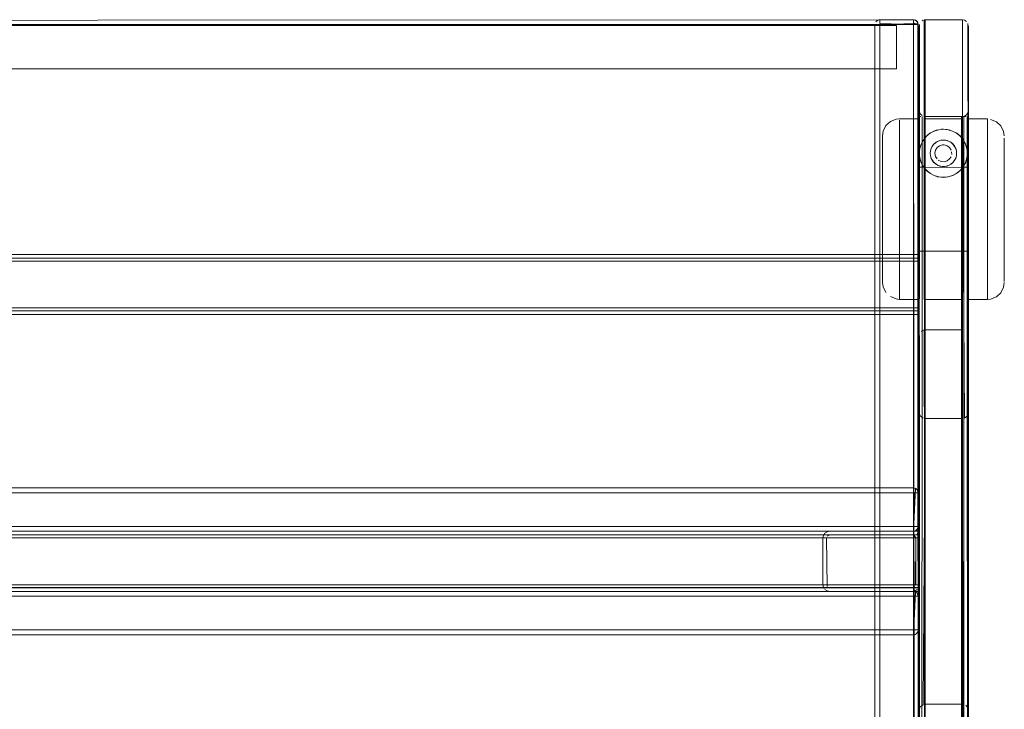
# Model space of a CAD drawing. Units: metres. Extents: x 4.48 to 13.14, y -7.46 to -1.95.
# Drawn here: x 10.05 to 10.46, y -2.24 to -1.95 of the extents above; entities that cross this region are included whole.
import ezdxf

# ---------------------------------------------------------------- set-up
doc = ezdxf.new("R2010")
doc.units = ezdxf.units.M
doc.header["$MEASUREMENT"] = 0

# ---------------------------------------------------------------- blocks, each defined once
blk = doc.blocks.new('6c36d870-0eeb-42c6-b902-b7489526d2e2')
at = {"color": 18, "lineweight": 9, "true_color": 0x000000}
for p, q in [((10.40963, -1.94981), (10.40974, -1.94974)), ((10.40997, -1.94962), (10.41035, -1.94951)), ((10.41035, -1.94951), (10.40997, -1.94962)), ((10.41074, -1.94981), (10.41074, -1.94951)), ((10.41074, -1.95108), (10.41074, -1.94981)), ((10.41074, -1.95108), (10.41074, -1.95006)), ((10.42475, -1.95006), (10.42475, -1.95108)), ((10.42475, -1.95108), (10.42475, -1.95036)), ((10.42475, -1.95108), (10.42475, -1.95147)), ((10.42551, -1.94962), (10.42514, -1.94951)), ((10.42514, -1.94951), (10.42526, -1.94954)), ((10.42551, -1.94962), (10.42514, -1.94951)), ((10.42647, -1.95047), (10.42641, -1.95036)), ((10.42671, -1.95108), (10.42659, -1.95071)), ((10.42671, -1.95108), (10.42659, -1.95071)), ((10.42828, -1.94988), (10.42873, -1.94965)), ((10.44597, -1.94965), (10.44551, -1.94951)), ((10.40878, -1.95147), (10.40889, -1.95147)), ((10.41035, -1.95147), (10.40908, -1.95147)), ((10.40908, -1.95147), (10.41035, -1.95147)), ((10.40997, -1.95147), (10.40908, -1.95147)), ((10.41074, -1.95147), (10.41035, -1.95147)), ((10.41035, -1.95147), (10.42475, -1.95147)), ((10.42475, -2.39747), (10.42475, -1.95147)), ((10.42616, -1.95147), (10.42475, -1.95147)), ((10.42475, -1.95147), (10.42616, -1.95147)), ((10.42475, -2.39747), (10.42475, -1.95147)), ((10.44561, -1.98967), (10.44642, -1.98967)), ((10.45547, -1.99067), (10.44707, -1.99068)), ((10.43634, -1.99501), (10.43716, -1.99497)), ((10.44707, -1.99712), (10.44707, -1.9924)), ((10.44707, -1.99323), (10.44707, -1.9965)), ((10.42726, -2.00734), (10.42726, -1.9993)), ((10.4316, -1.99666), (10.43039, -1.99761)), ((10.43867, -1.99968), (10.43824, -1.99958)), ((10.44424, -1.9979), (10.44402, -1.99769)), ((10.44707, -1.99712), (10.44707, -2.00443)), ((10.46247, -2.00038), (10.46247, -1.99866)), ((10.43684, -2.00149), (10.43749, -2.00149)), ((10.44697, -2.00302), (10.44707, -2.00356)), ((10.45547, -2.00587), (10.45547, -2.0011)), ((10.42726, -2.02064), (10.42726, -2.00734)), ((10.43248, -2.00787), (10.43208, -2.00708)), ((10.44184, -2.00787), (10.44174, -2.00803)), ((10.44707, -2.00443), (10.44707, -2.01713)), ((10.44707, -2.00638), (10.44707, -2.01602)), ((10.42894, -2.01067), (10.42726, -2.01067)), ((10.42916, -2.01097), (10.43039, -2.01233)), ((10.42916, -2.01186), (10.42916, -2.0133)), ((10.43471, -2.00989), (10.43411, -2.00954)), ((10.44022, -2.00954), (10.44048, -2.00936)), ((10.44517, -2.01097), (10.44548, -2.01053)), ((10.44707, -2.01362), (10.44707, -2.012)), ((10.42726, -2.0195), (10.42726, -2.01265)), ((10.42916, -2.0133), (10.42916, -2.03872)), ((10.43962, -2.01467), (10.44099, -2.01421)), ((10.44272, -2.01329), (10.44263, -2.01334)), ((10.44517, -2.0133), (10.44517, -2.01763)), ((10.44707, -2.02147), (10.44707, -2.01362)), ((10.44707, -2.01602), (10.44707, -2.02306)), ((10.42726, -2.0195), (10.42726, -2.04092)), ((10.42726, -2.03505), (10.42726, -2.02064)), ((10.42916, -2.03427), (10.42916, -2.01997)), ((10.44517, -2.01763), (10.44517, -2.02339)), ((10.44517, -2.01997), (10.44517, -2.03427)), ((10.44707, -2.02784), (10.44707, -2.01713)), ((10.44707, -2.02306), (10.44707, -2.0339)), ((10.45547, -2.04783), (10.45547, -2.02341)), ((10.44707, -2.02784), (10.44707, -2.03858)), ((10.44707, -2.03159), (10.44707, -2.04434)), ((10.42726, -2.03505), (10.42726, -2.04845)), ((10.42916, -2.03427), (10.42916, -2.04344)), ((10.44517, -2.03427), (10.44517, -2.04768)), ((10.44707, -2.05328), (10.44707, -2.0339)), ((10.42726, -2.04272), (10.42726, -2.04055)), ((10.42726, -2.05328), (10.42726, -2.04092)), ((10.42916, -2.03872), (10.42916, -2.04449)), ((10.41185, -2.0419), (10.41185, -2.05019)), ((10.42916, -2.04344), (10.42916, -2.05515)), ((10.42916, -2.04449), (10.42916, -2.04537)), ((10.42715, -2.04697), (9.06664, -2.04697)), ((10.42726, -2.04567), (10.42916, -2.04567)), ((10.42726, -2.05662), (10.42726, -2.04845)), ((10.44707, -2.04567), (10.44517, -2.04567)), ((10.44517, -2.06294), (10.44517, -2.04768)), ((10.44707, -2.04567), (10.44707, -2.04534)), ((10.42726, -2.05328), (10.42726, -2.06019)), ((10.44707, -2.05816), (10.44707, -2.05328)), ((10.42726, -2.06079), (10.42726, -2.05662)), ((10.42916, -2.05515), (10.42916, -2.06445)), ((10.44707, -2.05413), (10.44707, -2.05885)), ((10.42726, -2.06019), (10.42726, -2.06444)), ((10.44707, -2.05816), (10.44707, -2.06335)), ((10.44707, -2.06373), (10.44707, -2.05885)), ((10.41886, -2.06567), (10.41886, -2.06554)), ((10.41886, -2.06567), (10.42726, -2.06565)), ((10.45547, -2.06567), (10.45547, -2.06513)), ((10.42715, -2.07024), (10.42715, -2.06972)), ((10.42715, -2.08055), (10.42715, -2.2684)), ((9.06904, -2.14397), (10.42475, -2.14397)), ((9.06904, -2.14597), (10.42475, -2.14597)), ((10.42475, -2.16197), (10.42475, -2.14397)), ((10.42475, -2.14412), (10.42475, -2.14521)), ((10.42475, -2.14456), (10.42475, -2.14521)), ((10.42475, -2.14521), (10.42475, -2.15997)), ((10.42475, -2.14521), (10.42475, -2.14558)), ((10.42475, -2.14521), (10.42475, -2.14597)), ((10.42475, -2.14597), (10.42641, -2.14597)), ((10.42586, -2.14597), (10.42514, -2.14597)), ((10.42659, -2.14597), (10.42586, -2.14597)), ((10.42675, -2.14597), (10.42675, -2.15997)), ((10.42695, -2.16197), (9.06684, -2.16197)), ((10.42475, -2.15997), (10.42475, -2.16074)), ((10.42475, -2.16074), (10.42475, -2.15997)), ((10.42475, -2.16074), (10.42475, -2.16163)), ((10.42475, -2.16182), (10.42475, -2.16074)), ((10.42475, -2.16163), (10.42475, -2.16193)), ((10.42514, -2.16193), (10.42475, -2.16197)), ((10.42641, -2.15997), (10.42551, -2.15997)), ((10.38713, -2.16477), (10.38713, -2.18417)), ((9.06904, -2.18697), (10.42475, -2.18697)), ((10.38734, -2.18524), (10.3876, -2.18573)), ((10.38886, -2.18676), (10.38939, -2.18692)), ((10.42475, -2.20497), (10.42475, -2.18697)), ((10.42475, -2.18712), (10.42475, -2.18821)), ((10.42475, -2.18756), (10.42475, -2.18821)), ((10.42475, -2.18821), (10.42475, -2.20297)), ((10.42475, -2.18821), (10.42475, -2.18897)), ((10.42475, -2.18821), (10.42475, -2.18858)), ((10.42507, -2.18525), (10.42484, -2.18537)), ((10.42526, -2.18509), (10.42507, -2.18525)), ((10.42695, -2.18524), (10.42695, -2.18472)), ((9.06904, -2.18897), (10.42475, -2.18897)), ((10.42475, -2.18897), (10.42641, -2.18897)), ((10.42586, -2.18897), (10.42514, -2.18897)), ((10.42659, -2.18897), (10.42586, -2.18897)), ((10.42675, -2.18897), (10.42675, -2.20297)), ((10.42475, -2.20297), (10.42475, -2.20374)), ((10.42475, -2.20374), (10.42475, -2.20297)), ((10.42475, -2.20374), (10.42475, -2.20463)), ((10.42475, -2.20482), (10.42475, -2.20374)), ((10.42475, -2.20463), (10.42475, -2.20493)), ((10.42641, -2.20297), (10.42551, -2.20297)), ((10.42514, -2.20493), (10.42475, -2.20497)), ((10.44505, -2.23385), (10.44551, -2.23389))]:
    blk.add_line(p, q, dxfattribs=at)
for points in [[(9.06904, -1.95006), (10.42475, -1.94947)], [(9.06904, -1.95006), (10.42475, -1.94947)], [(9.06904, -1.95006), (10.42475, -1.94947)], [(9.06904, -1.95006), (10.42475, -1.94947)], [(10.42641, -1.95036), (10.42675, -1.95147), (10.40874, -1.95147)], [(10.42671, -1.95108), (10.40874, -1.95147)], [(10.42671, -1.95108), (10.40874, -1.95147)], [(10.42671, -1.95108), (10.40874, -1.95147)], [(10.40878, -1.95108)], [(10.40997, -1.94962), (10.40908, -1.95036)], [(10.41035, -1.94951), (10.40933, -1.95006)], [(10.40997, -1.94962)], [(10.41035, -1.94951), (10.42475, -1.94951)], [(10.41035, -1.94951)], [(10.41035, -1.94951), (10.42475, -1.94951)], [(10.41074, -1.94947), (10.42475, -1.94947), (10.42586, -1.94981), (10.42659, -1.95071)], [(10.41074, -1.94947), (10.42475, -1.94947)], [(10.41074, -1.94951)], [(10.41074, -1.95108), (10.42475, -1.95147)], [(10.42659, -1.95071), (10.42586, -1.94981), (10.42475, -1.94947)], [(10.42475, -1.94947), (10.42586, -1.94981), (10.42659, -1.95071)], [(10.42475, -1.94947)], [(10.42475, -1.94951)], [(10.42475, -1.94951)], [(10.42475, -1.94962), (10.42475, -1.95071)], [(10.42475, -1.94962)], [(10.42475, -1.94962), (10.42475, -1.95071)], [(10.42475, -1.94962)], [(10.42475, -1.95036), (10.42475, -1.95147)], [(10.42475, -1.95036), (10.42475, -1.95147)], [(10.42475, -1.95071), (10.42616, -1.95147)], [(10.42475, -1.95071), (10.42616, -1.95147)], [(10.42526, -1.94954)], [(10.42551, -1.94962)], [(10.42551, -1.94962), (10.42641, -1.95036)], [(10.42616, -1.95006)], [(10.42616, -1.95006)], [(10.42641, -1.95036)], [(10.42641, -1.95036)], [(10.42647, -1.95047)], [(10.42919, -1.94951), (10.42965, -2.39947), (10.44505, -2.39947), (10.44505, -1.94947), (10.42965, -1.94947), (10.42965, -2.07825)], [(10.42919, -1.94951), (10.44505, -1.94947), (10.44505, -2.07825), (10.44505, -2.27069), (10.44642, -2.27031)], [(10.44738, -1.95105), (10.44755, -2.08055)], [(10.42659, -1.95147), (10.40874, -1.95147), (10.40874, -2.39747), (10.42675, -2.39747), (10.42675, -1.95147)], [(10.40874, -2.39747), (10.40874, -1.95147), (10.42675, -1.95147), (10.42675, -2.39747), (10.40874, -2.39747)], [(10.40878, -1.95147)], [(10.40878, -1.95147)], [(10.40878, -1.95147)], [(10.41074, -1.95147), (10.40908, -1.95147)], [(10.42551, -1.95147), (10.41074, -1.95147)], [(10.42671, -2.39747), (10.41074, -2.39747), (10.41074, -1.95147)], [(10.41074, -1.95147), (10.42475, -1.95147), (10.42475, -2.39747), (10.41074, -2.39747), (10.41074, -1.95147)], [(10.42514, -2.39747), (10.42475, -1.95147), (10.42475, -2.39747)], [(10.42586, -1.95147), (10.42475, -1.95147), (10.42475, -2.39747)], [(10.42514, -2.39747), (10.42475, -1.95147), (10.42475, -2.39747)], [(10.42551, -1.95147)], [(10.42551, -1.95147), (10.42659, -1.95147)], [(10.42551, -1.95147), (10.42659, -1.95147)], [(10.42551, -1.95147), (10.42659, -1.95147)], [(10.42551, -1.95147)], [(10.42551, -1.95147), (10.42659, -1.95147)], [(10.42551, -1.95147), (10.42659, -1.95147)], [(10.42586, -1.95147)], [(10.42659, -1.95147), (10.42675, -2.39747), (10.42671, -1.95147)], [(10.42659, -1.95147), (10.42675, -2.39747), (10.42671, -1.95147)], [(10.42671, -1.95147)], [(10.42671, -1.95147)], [(10.42719, -1.95152), (10.42715, -2.08055)], [(10.42965, -2.27069), (10.42965, -2.39947), (10.42828, -2.39906), (10.42755, -2.39834), (10.42715, -2.39697), (10.42715, -1.95197)], [(10.44755, -2.39697), (10.44755, -1.95197)], [(10.42732, -2.36085), (10.42715, -1.98717), (10.42755, -1.98854), (10.42828, -1.98926)], [(10.42715, -1.98717), (10.42755, -1.98854)], [(10.42755, -2.11405), (10.42715, -2.1128), (10.42715, -1.98717)], [(10.41185, -1.99767), (10.41212, -1.99576), (10.41327, -1.99345), (10.41517, -1.99172), (10.41757, -1.99079)], [(10.41757, -1.99079), (10.41886, -1.99067), (10.42726, -1.99068)], [(10.41886, -1.999), (10.41886, -2.0034), (10.41886, -1.99281), (10.41886, -1.99121)], [(10.41886, -1.99121), (10.41886, -1.99281), (10.41886, -1.999)], [(10.42717, -2.35927), (10.42675, -1.98967)], [(10.42675, -1.98967), (10.42679, -2.35927), (10.42786, -2.35927), (10.44465, -2.35927), (10.44465, -1.98967)], [(10.42679, -1.98967), (10.42786, -1.98967)], [(10.42726, -1.99068), (10.42726, -1.9965)], [(10.42726, -1.9993), (10.42726, -1.9924), (10.42726, -1.99091)], [(10.42748, -1.98967)], [(10.42786, -1.98967)], [(10.42829, -1.98967), (10.42825, -2.35927), (10.42832, -1.98967)], [(10.42832, -1.98967)], [(10.42916, -1.99067), (10.44517, -1.99067)], [(10.42916, -1.99121), (10.42916, -1.99897), (10.42916, -1.99542)], [(10.42916, -1.99542), (10.42916, -1.99281), (10.42916, -1.99121)], [(10.44558, -2.35927), (10.44465, -1.98967), (10.42925, -1.98967), (10.42925, -2.35927), (10.42925, -1.98967), (10.44465, -1.98967), (10.44465, -2.35927), (10.44465, -1.98967)], [(10.44485, -1.98967), (10.42925, -1.98967), (10.42925, -2.35927), (10.44465, -2.35927), (10.42925, -2.35927), (10.42925, -1.98967)], [(10.42925, -1.98967), (10.44465, -1.98967), (10.44565, -2.35927), (10.44565, -1.98967)], [(10.44505, -1.98967), (10.42965, -1.98967), (10.42965, -2.11509), (10.44505, -2.11509), (10.44505, -2.23385), (10.44505, -2.35927)], [(10.44597, -2.11493), (10.44505, -1.98967), (10.44505, -2.35927), (10.42965, -2.35927), (10.42965, -1.98967), (10.44505, -1.98967)], [(10.44517, -1.99121), (10.44517, -1.99281), (10.44517, -1.99897), (10.44402, -1.99769), (10.44263, -1.9966)], [(10.44517, -1.99067), (10.44517, -1.99897), (10.44641, -2.00115), (10.44697, -2.00302)], [(10.44642, -1.98967), (10.44521, -1.98967)], [(10.44597, -1.9895), (10.44682, -1.98894), (10.44738, -1.98809), (10.44755, -2.36177), (10.44715, -2.3604), (10.44642, -2.35968)], [(10.44597, -1.9895), (10.44682, -1.98894), (10.44738, -1.98809), (10.44755, -2.1128)], [(10.44707, -1.99068), (10.44707, -1.99323)], [(10.44707, -1.9924), (10.44707, -1.99091)], [(10.44711, -1.98967), (10.44715, -2.35927), (10.44715, -1.98967)], [(10.45676, -1.99093), (10.45916, -1.99185), (10.46106, -1.99358), (10.45916, -1.99185)], [(10.43333, -1.99573), (10.4316, -1.99666), (10.43009, -1.9979), (10.42884, -1.99942), (10.42792, -2.00114)], [(10.4342, -1.99542), (10.43314, -1.99581), (10.43164, -1.99663), (10.43039, -1.99761)], [(10.43314, -1.99581), (10.4342, -1.99542), (10.43521, -1.99516)], [(10.4342, -1.99542), (10.43522, -1.99516), (10.43333, -1.99573)], [(10.43521, -1.99516), (10.43718, -1.99497), (10.43522, -1.99516)], [(10.43716, -1.99497), (10.43911, -1.99516), (10.44099, -1.99573), (10.44272, -1.99666), (10.44424, -1.9979), (10.44548, -1.99942), (10.4464, -2.00114)], [(10.43718, -1.99497), (10.43884, -1.99511)], [(10.43884, -1.99511)], [(10.44263, -1.9966), (10.44125, -1.99585), (10.43962, -1.99528)], [(10.44125, -1.99585), (10.43962, -1.99528)], [(10.46106, -1.99358), (10.4622, -1.99587), (10.46247, -1.99767)], [(10.41185, -1.99767), (10.41185, -1.99941), (10.41185, -2.00154), (10.41185, -2.01218), (10.41185, -2.0168), (10.41185, -2.02175)], [(10.41185, -1.99767), (10.41185, -1.99941), (10.41185, -2.00154), (10.41185, -2.00444)], [(10.42726, -2.01265), (10.42726, -2.00638), (10.42726, -2.00356), (10.42726, -1.9965)], [(10.43039, -1.99761), (10.42916, -1.99897), (10.42792, -2.00115), (10.42726, -2.00356), (10.42726, -2.00638), (10.42785, -2.00863), (10.42894, -2.01067)], [(10.42884, -1.99942), (10.43009, -1.9979)], [(10.43248, -2.00208), (10.4331, -2.00127), (10.43385, -2.00058), (10.43471, -2.00005), (10.43566, -1.99968)], [(10.43609, -1.99958), (10.43506, -1.99989), (10.43411, -2.0004), (10.43327, -2.00108)], [(10.43385, -2.00058), (10.43471, -2.00005), (10.43566, -1.99968)], [(10.43961, -2.00005), (10.43867, -1.99968), (10.43767, -1.9995), (10.43665, -1.9995), (10.43566, -1.99968)], [(10.43716, -1.99947), (10.43609, -1.99958)], [(10.43609, -1.99958), (10.43716, -1.99947), (10.43824, -1.99958), (10.43927, -1.99989), (10.44022, -2.0004)], [(10.43716, -1.99947), (10.43824, -1.99958)], [(10.44048, -2.00058), (10.43961, -2.00005), (10.43867, -1.99968)], [(10.43961, -2.00005), (10.44048, -2.00058), (10.44123, -2.00127)], [(10.44263, -1.9966), (10.44402, -1.99769)], [(10.44548, -1.99942), (10.44424, -1.9979)], [(10.44707, -1.9965), (10.44707, -2.00356), (10.44717, -2.00497), (10.44707, -2.00638), (10.44647, -2.00863)], [(10.41886, -2.01419), (10.41886, -2.00851), (10.41886, -2.0034), (10.41886, -2.03293)], [(10.42792, -2.00114), (10.42735, -2.00302), (10.42716, -2.00497)], [(10.42735, -2.00302), (10.42716, -2.00497)], [(10.43665, -2.01045), (10.43566, -2.01026), (10.43471, -2.00989), (10.43385, -2.00936), (10.4331, -2.00868), (10.43248, -2.00787), (10.43203, -2.00696), (10.43175, -2.00598), (10.43166, -2.00497), (10.43175, -2.00396), (10.43203, -2.00298), (10.43248, -2.00208)], [(10.43208, -2.00287), (10.43177, -2.0039), (10.43166, -2.00497), (10.43177, -2.00604), (10.43208, -2.00708), (10.43259, -2.00803), (10.43327, -2.00886), (10.43411, -2.00954)], [(10.43175, -2.00396), (10.43203, -2.00298)], [(10.43385, -2.00058), (10.4331, -2.00127), (10.43248, -2.00208), (10.43203, -2.00298)], [(10.43327, -2.00108), (10.43259, -2.00192), (10.43208, -2.00287)], [(10.43457, -2.00261), (10.4339, -2.00371), (10.43366, -2.00497), (10.4339, -2.00624)], [(10.43684, -2.00149), (10.4356, -2.00184), (10.43457, -2.00261)], [(10.43872, -2.00184), (10.43749, -2.00149)], [(10.44043, -2.00371), (10.43975, -2.00261), (10.43872, -2.00184)], [(10.44022, -2.0004), (10.44105, -2.00108), (10.44174, -2.00192)], [(10.44184, -2.00208), (10.44123, -2.00127), (10.44048, -2.00058)], [(10.44063, -2.00546), (10.4406, -2.00433)], [(10.44229, -2.00298), (10.44184, -2.00208), (10.44123, -2.00127)], [(10.44174, -2.00192), (10.44225, -2.00287), (10.44256, -2.0039), (10.44266, -2.00497), (10.44256, -2.00604)], [(10.44184, -2.00208), (10.44229, -2.00298)], [(10.44257, -2.00396), (10.44229, -2.00298)], [(10.44229, -2.00298), (10.44257, -2.00396), (10.44266, -2.00497), (10.44257, -2.00598)], [(10.44697, -2.00302), (10.44717, -2.00497), (10.44697, -2.00692), (10.4464, -2.0088), (10.44548, -2.01053)], [(10.44707, -2.00638), (10.44707, -2.00356), (10.44641, -2.00115)], [(10.45547, -2.0011), (10.45547, -2.01129), (10.45547, -2.01719), (10.45547, -2.04783)], [(10.46247, -2.00615), (10.46247, -2.0029), (10.46247, -2.00038), (10.46247, -2.0029), (10.46247, -2.00615), (10.46247, -2.01924), (10.46247, -2.0243), (10.46247, -2.02947)], [(10.41185, -2.00444), (10.41185, -2.00802), (10.41185, -2.01218), (10.41185, -2.0168), (10.41185, -2.02175), (10.41185, -2.02688), (10.41185, -2.02175)], [(10.42884, -2.01053), (10.42792, -2.0088), (10.42735, -2.00692), (10.42716, -2.00497)], [(10.42785, -2.00863), (10.42726, -2.00638)], [(10.42726, -2.00638), (10.42792, -2.0088)], [(10.43175, -2.00598), (10.43203, -2.00696)], [(10.4331, -2.00868), (10.43248, -2.00787)], [(10.43457, -2.00733), (10.4339, -2.00624)], [(10.43749, -2.00846), (10.4362, -2.00834), (10.43505, -2.00776)], [(10.44037, -2.00639), (10.43975, -2.00733), (10.43872, -2.0081), (10.43749, -2.00846)], [(10.44174, -2.00803), (10.44105, -2.00886), (10.44022, -2.00954), (10.43927, -2.01005)], [(10.43961, -2.00989), (10.44048, -2.00936), (10.44123, -2.00868), (10.44184, -2.00787), (10.44229, -2.00696), (10.44257, -2.00598)], [(10.44037, -2.00639)], [(10.44174, -2.00803), (10.44225, -2.00708), (10.44256, -2.00604)], [(10.44184, -2.00787), (10.44229, -2.00696)], [(10.44257, -2.00598), (10.44229, -2.00696)], [(10.44707, -2.01067), (10.44538, -2.01067), (10.44647, -2.00863), (10.44707, -2.00638)], [(10.44647, -2.00863), (10.44707, -2.00638)], [(10.45547, -2.02341), (10.45547, -2.01719), (10.45547, -2.00587)], [(10.46247, -2.03954), (10.46247, -2.0346), (10.46247, -2.01924), (10.46247, -2.01444), (10.46247, -2.00615)], [(10.42726, -2.0158), (10.42726, -2.01362), (10.42726, -2.012), (10.42726, -2.01067)], [(10.42726, -2.0158), (10.42726, -2.01845), (10.42726, -2.012)], [(10.42894, -2.01067), (10.42792, -2.0088), (10.42916, -2.01097)], [(10.42884, -2.01053), (10.43009, -2.01204), (10.4316, -2.01329)], [(10.42916, -2.01097), (10.44538, -2.01067)], [(10.43009, -2.01204), (10.42916, -2.01097)], [(10.42916, -2.01997), (10.42916, -2.01097)], [(10.43009, -2.01204), (10.4316, -2.01329)], [(10.43039, -2.01233), (10.43175, -2.01338), (10.43328, -2.01419), (10.4316, -2.01329)], [(10.4331, -2.00868), (10.43385, -2.00936)], [(10.43411, -2.00954), (10.43506, -2.01005), (10.43609, -2.01037)], [(10.43471, -2.00989), (10.43566, -2.01026)], [(10.43478, -2.01468), (10.43634, -2.01494), (10.43799, -2.01494), (10.43962, -2.01467), (10.44104, -2.01419), (10.44263, -2.01334), (10.44395, -2.01231)], [(10.43927, -2.01005), (10.43824, -2.01037), (10.43716, -2.01047), (10.43609, -2.01037)], [(10.43716, -2.01047), (10.43609, -2.01037)], [(10.43665, -2.01045), (10.43767, -2.01045), (10.43867, -2.01026), (10.43961, -2.00989)], [(10.43867, -2.01026), (10.43767, -2.01045)], [(10.44022, -2.00954), (10.43927, -2.01005)], [(10.44048, -2.00936), (10.44123, -2.00868)], [(10.44548, -2.01053), (10.44424, -2.01204), (10.44272, -2.01329), (10.44099, -2.01421)], [(10.44272, -2.01329), (10.44395, -2.01231), (10.44506, -2.01111)], [(10.44517, -2.01997), (10.44517, -2.01097), (10.44395, -2.01231)], [(10.44517, -2.01097), (10.44647, -2.00863)], [(10.44517, -2.01097), (10.44517, -2.0133)], [(10.41886, -2.01419), (10.41886, -2.03293), (10.41886, -2.03915)], [(10.43521, -2.01478), (10.43328, -2.01419), (10.43478, -2.01468)], [(10.43634, -2.01494), (10.43521, -2.01478), (10.43333, -2.01421)], [(10.44099, -2.01421), (10.43911, -2.01478), (10.43716, -2.01497), (10.43521, -2.01478)], [(10.43634, -2.01494), (10.43799, -2.01494)], [(10.43799, -2.01494), (10.43911, -2.01478)], [(10.44707, -2.03159), (10.44707, -2.02817), (10.44707, -2.01362)], [(10.42726, -2.01845), (10.42726, -2.02147), (10.42726, -2.02817), (10.42726, -2.03159)], [(10.42726, -2.03487), (10.42726, -2.03159), (10.42726, -2.02817), (10.42726, -2.02147), (10.42726, -2.01845)], [(10.44517, -2.02339), (10.44517, -2.04305), (10.44517, -2.04449), (10.44517, -2.04567)], [(10.44707, -2.02147), (10.44707, -2.02817), (10.44707, -2.03159)], [(10.41185, -2.0419), (10.41185, -2.0371), (10.41185, -2.03205), (10.41185, -2.02688), (10.41185, -2.03205), (10.41185, -2.0371), (10.41185, -2.04631)], [(10.41886, -2.03293), (10.41886, -2.04505), (10.41886, -2.03915)], [(10.42726, -2.03487), (10.42726, -2.04055), (10.42726, -2.03789), (10.42726, -2.03159)], [(10.44707, -2.03159), (10.44707, -2.04534), (10.44707, -2.04201), (10.44707, -2.03858)], [(10.46247, -2.02947), (10.46247, -2.0346), (10.46247, -2.04832), (10.46247, -2.04416), (10.46247, -2.03954)], [(10.41886, -2.06446), (10.41886, -2.04505), (10.41886, -2.05047), (10.41886, -2.05524)], [(10.44707, -2.04434), (10.44707, -2.05413)], [(10.42715, -2.04847), (9.06664, -2.0485), (10.42715, -2.04847)], [(9.06664, -2.0487), (9.06664, -2.04977), (10.42715, -2.04977), (9.06664, -2.04977), (10.42715, -2.04977)], [(10.42715, -2.04923), (10.42715, -2.06917), (9.06664, -2.06917), (9.06664, -2.04977)], [(10.41185, -2.05019), (10.41185, -2.05596), (10.41185, -2.05344), (10.41185, -2.05019), (10.41185, -2.04631)], [(10.42715, -2.0487)], [(10.42715, -2.04905)], [(10.44517, -2.06294), (10.44517, -2.06445), (10.44517, -2.06567), (10.44517, -2.04567), (10.42916, -2.04567)], [(10.42916, -2.06567), (10.42916, -2.04567)], [(10.45547, -2.06513), (10.45547, -2.06353), (10.45547, -2.05295), (10.45547, -2.04783), (10.45547, -2.05295), (10.45547, -2.05735)], [(10.42715, -2.04977), (9.06664, -2.04977), (9.06664, -2.06917), (10.42715, -2.06917)], [(9.06664, -2.06917), (10.42715, -2.06917), (9.06664, -2.06917), (9.06664, -2.04977)], [(10.42715, -2.06943), (10.42715, -2.04977), (10.42715, -2.06917), (10.42715, -2.04977)], [(10.41886, -2.06446), (10.41886, -2.06554), (10.41886, -2.06446), (10.41886, -2.05524)], [(10.45547, -2.05735), (10.45547, -2.06353), (10.45547, -2.06513)], [(10.41327, -2.06276), (10.41212, -2.06047), (10.41185, -2.05867)], [(10.42726, -2.06536), (10.42726, -2.06079)], [(10.45916, -2.06462), (10.46106, -2.06289), (10.4622, -2.06059), (10.46247, -2.05867)], [(10.41517, -2.06449), (10.41757, -2.06542), (10.41886, -2.06567)], [(10.42726, -2.06536)], [(10.42916, -2.06445), (10.42916, -2.06567), (10.44517, -2.06567)], [(10.44707, -2.06335), (10.44707, -2.06444), (10.44707, -2.06559), (10.44707, -2.06373)], [(10.45916, -2.06462), (10.45676, -2.06555), (10.45547, -2.06567), (10.44707, -2.06565)], [(10.42715, -2.06967)], [(10.42715, -2.07025), (9.06664, -2.07047)], [(9.06664, -2.07045), (10.42715, -2.07047)], [(10.42715, -2.07115)], [(10.42732, -2.0797)], [(10.42919, -2.07829), (10.42788, -2.07893)], [(10.42919, -2.07829), (10.42965, -2.27069), (10.44505, -2.27069), (10.44505, -2.39947), (10.44642, -2.39906)], [(10.42965, -2.07825), (10.44505, -2.07825)], [(10.44597, -2.07842)], [(10.44738, -2.0797), (10.44755, -2.2684)], [(10.44738, -2.0797)], [(10.42715, -2.1128), (10.42715, -2.23614), (10.42755, -2.23489), (10.42873, -2.23401)], [(10.42755, -2.11405), (10.42873, -2.11493)], [(10.44715, -2.11405), (10.44597, -2.11493)], [(10.44751, -2.23573), (10.44755, -2.1128), (10.44715, -2.11405)], [(10.42873, -2.23401), (10.42965, -2.11509)], [(10.42475, -2.16197), (9.06904, -2.16197), (9.06904, -2.14397), (10.42475, -2.14397), (10.42475, -2.16197)], [(9.06904, -2.14558), (9.06904, -2.15997), (10.42475, -2.15997), (10.42475, -2.16139)], [(10.42475, -2.15997), (10.42475, -2.14597), (9.06904, -2.14597)], [(10.42475, -2.14397), (10.42475, -2.16193)], [(10.42475, -2.14401), (10.42475, -2.14521)], [(10.42475, -2.14401)], [(10.42475, -2.14597), (10.42475, -2.14412)], [(10.42551, -2.14412), (10.42475, -2.16197)], [(10.42475, -2.14558), (10.42475, -2.15997)], [(10.42514, -2.14597), (10.42475, -2.15997), (10.42641, -2.15997)], [(10.42514, -2.14401)], [(10.42514, -2.14401), (10.42616, -2.14456)], [(10.42514, -2.14401), (10.42616, -2.14456)], [(10.42514, -2.14401)], [(10.42659, -2.14597), (10.42641, -2.14486), (10.42551, -2.14412)], [(10.42671, -2.14558), (10.42616, -2.14456)], [(10.42671, -2.14558), (10.42675, -2.15997), (10.42675, -2.14597), (10.42641, -2.14486)], [(10.42675, -2.14597), (10.42641, -2.14486)], [(10.42675, -2.15997), (10.42671, -2.14597)], [(10.42695, -2.16347), (9.06684, -2.1635), (10.42695, -2.16347)], [(9.06684, -2.1637), (9.06684, -2.16477), (10.42695, -2.16477), (9.06684, -2.16477), (10.42695, -2.16477)], [(9.06904, -2.15997), (10.42475, -2.15997), (10.42475, -2.16182)], [(10.38734, -2.1637), (10.38795, -2.16279), (10.38886, -2.16218), (10.38993, -2.16197), (10.42434, -2.16197)], [(10.38734, -2.1637), (10.38795, -2.16279)], [(10.38838, -2.16244), (10.38939, -2.16203), (10.42434, -2.16197)], [(10.42434, -2.16347), (10.38993, -2.16347), (10.38885, -2.16405)], [(10.38901, -2.16385)], [(10.38993, -2.16347)], [(10.38993, -2.16347), (10.42434, -2.16347)], [(10.42475, -2.16193)], [(10.42507, -2.16369), (10.42565, -2.16477)], [(10.42565, -2.16477), (10.42507, -2.16369)], [(10.42514, -2.16193), (10.42616, -2.16139)], [(10.42551, -2.16182), (10.42641, -2.16108)], [(10.42551, -2.16182)], [(10.42659, -2.16074), (10.42586, -2.16163)], [(10.42616, -2.16139), (10.42671, -2.16036)], [(10.42633, -2.16279), (10.42693, -2.1637)], [(10.42693, -2.1637), (10.42633, -2.16279)], [(10.42641, -2.15997)], [(10.42671, -2.16036)], [(10.42675, -2.15997)], [(10.42693, -2.1637), (10.42715, -2.16477), (10.42715, -2.18417), (10.42693, -2.18524)], [(10.42695, -2.1637)], [(10.42695, -2.16423), (10.42695, -2.18417), (9.06684, -2.18417), (9.06684, -2.16477)], [(10.42695, -2.16477), (9.06684, -2.16477), (9.06684, -2.18417), (10.42695, -2.18417)], [(9.06684, -2.18417), (10.42695, -2.18417), (9.06684, -2.18417), (9.06684, -2.16477)], [(10.38885, -2.18489), (10.38863, -2.16477)], [(10.38885, -2.18489), (10.38863, -2.16477)], [(10.42709, -2.16423), (10.42715, -2.18417), (10.42693, -2.18524)], [(10.42695, -2.16405)], [(10.42695, -2.18443), (10.42695, -2.16477), (10.42695, -2.18417), (10.42695, -2.16477)], [(10.42695, -2.18525), (9.06684, -2.18547)], [(9.06684, -2.18545), (10.42695, -2.18547)], [(10.42475, -2.20497), (9.06904, -2.20497), (9.06904, -2.18697), (10.42475, -2.18697), (10.42475, -2.20497)], [(10.38993, -2.18697), (10.42434, -2.18697), (10.42542, -2.18676), (10.42633, -2.18615)], [(10.4259, -2.1865), (10.42489, -2.18692), (10.38993, -2.18697)], [(10.42475, -2.18697), (10.42475, -2.20493)], [(10.42475, -2.18701), (10.42475, -2.18821)], [(10.42475, -2.18701)], [(10.42475, -2.18897), (10.42475, -2.18712)], [(10.42551, -2.18712), (10.42475, -2.20497)], [(10.42514, -2.18701)], [(10.42514, -2.18701), (10.42616, -2.18756)], [(10.42514, -2.18701)], [(10.42514, -2.18701), (10.42616, -2.18756)], [(10.42659, -2.18897), (10.42641, -2.18786), (10.42551, -2.18712)], [(10.42671, -2.18858), (10.42616, -2.18756)], [(10.42671, -2.18858), (10.42675, -2.20297), (10.42675, -2.18897), (10.42641, -2.18786)], [(10.42675, -2.18897), (10.42641, -2.18786)], [(10.42695, -2.18467)], [(10.42695, -2.18615)], [(9.06904, -2.18858), (9.06904, -2.20297), (10.42475, -2.20297), (10.42475, -2.20439)], [(10.42475, -2.20297), (10.42475, -2.18897), (9.06904, -2.18897)], [(10.42475, -2.18858), (10.42475, -2.20297)], [(10.42514, -2.18897), (10.42475, -2.20297), (10.42641, -2.20297)], [(10.42675, -2.20297), (10.42671, -2.18897)], [(9.06904, -2.20297), (10.42475, -2.20297), (10.42475, -2.20482)], [(10.42514, -2.20493), (10.42616, -2.20439)], [(10.42551, -2.20482), (10.42641, -2.20408)], [(10.42551, -2.20482)], [(10.42659, -2.20374), (10.42586, -2.20463)], [(10.42616, -2.20439), (10.42671, -2.20336)], [(10.42641, -2.20297)], [(10.42671, -2.20336)], [(10.42675, -2.20297)], [(10.42475, -2.20493)], [(10.44505, -2.23385), (10.42965, -2.23385), (10.42965, -2.35927), (10.44505, -2.35927)], [(10.44642, -2.23423)], [(10.44642, -2.23423), (10.44738, -2.2353)]]:
    blk.add_lwpolyline(points, dxfattribs=at)
for points in [[(9.06904, -1.95108), (10.42475, -1.95147), (9.06904, -1.95147)], [(9.06904, -1.95108), (10.42475, -1.95147), (9.06904, -1.95147)], [(10.40889, -1.95071)], [(10.40963, -1.94981)], [(10.42475, -1.95006)], [(10.42475, -1.95006)], [(10.42475, -1.95108)], [(10.42475, -1.95108)], [(10.42526, -1.94954)], [(10.42526, -1.94954)], [(10.42574, -1.94974)], [(10.42574, -1.94974)], [(10.42732, -1.95105)], [(10.42788, -1.9502)], [(10.44682, -1.9502), (10.44597, -1.94965)], [(9.06904, -2.39747), (9.06904, -1.95147), (10.42475, -1.95147), (9.06904, -1.95147), (9.06904, -2.39747), (10.42475, -2.39747)], [(9.06904, -2.39747), (9.06904, -1.95147), (10.42475, -1.95147), (9.06904, -1.95147), (9.06904, -2.39747), (10.42475, -2.39747)], [(9.07604, -1.95187), (9.07604, -1.96987), (10.41774, -1.96987), (9.07604, -1.96987), (9.07604, -1.95187), (10.41774, -1.95187), (10.41774, -1.96987), (10.41774, -1.95187)], [(10.40874, -1.95147), (10.42675, -1.95147), (10.42675, -2.39747), (10.40874, -2.39747)], [(10.42675, -1.95147), (10.42675, -2.39747), (10.40874, -2.39747), (10.40874, -1.95147)], [(10.42873, -1.9895)], [(10.42905, -1.98967)], [(10.44548, -1.98967)], [(10.45547, -1.99067), (10.45547, -1.99188), (10.45547, -1.99081)], [(10.45547, -1.994), (10.45547, -1.9971), (10.45547, -2.0011), (10.45547, -1.9971), (10.45547, -1.99188)], [(10.46247, -1.99778)], [(10.44707, -2.01067), (10.44707, -2.012)], [(10.42726, -2.04434), (10.42726, -2.04272), (10.42726, -2.04534)], [(10.42715, -2.04718)], [(10.42715, -2.04779)], [(10.46247, -2.0519), (10.46247, -2.04832), (10.46247, -2.0519), (10.46247, -2.05693), (10.46247, -2.0548)], [(10.41185, -2.05856), (10.41185, -2.05596), (10.41185, -2.05769)], [(10.46247, -2.05693), (10.46247, -2.05823)], [(9.06664, -2.07197), (10.42715, -2.07197), (9.06664, -2.07197)], [(10.42475, -2.16197), (9.06904, -2.16197), (9.06904, -2.14397), (10.42475, -2.14397)], [(9.06904, -2.16197), (9.06904, -2.14397), (9.06904, -2.16197), (10.42475, -2.16197)], [(10.42475, -2.16197), (10.42475, -2.14397), (10.42475, -2.16197)], [(10.38713, -2.16477), (10.38734, -2.1637)], [(10.4246, -2.1635)], [(10.42542, -2.16218)], [(10.42659, -2.16074)], [(10.42695, -2.16218)], [(10.42695, -2.16279)], [(10.42562, -2.18443), (10.42565, -2.16477), (10.42565, -2.18417)], [(10.38713, -2.18417), (10.38734, -2.18524)], [(9.06684, -2.18697), (10.42695, -2.18697), (9.06684, -2.18697)], [(9.06904, -2.20497), (9.06904, -2.18697), (9.06904, -2.20497), (10.42475, -2.20497)], [(10.42475, -2.20497), (9.06904, -2.20497), (9.06904, -2.18697), (10.42475, -2.18697)], [(10.38795, -2.18615), (10.38886, -2.18676)], [(10.38901, -2.18509)], [(10.38993, -2.18547), (10.42434, -2.18547), (10.38993, -2.18547)], [(10.42475, -2.20497), (10.42475, -2.18697), (10.42475, -2.20497)], [(10.42555, -2.18467)], [(10.42659, -2.20374)]]:
    blk.add_lwpolyline(points, close=True, dxfattribs=at)
blk = doc.blocks.new('6b44015b-79c9-4324-8a31-5ba82bc31c54')
blk.add_blockref('6c36d870-0eeb-42c6-b902-b7489526d2e2', (0, 0))

msp = doc.modelspace()

# ---------------------------------------------------------------- block references
msp.add_blockref('6b44015b-79c9-4324-8a31-5ba82bc31c54', (0, 0))

doc.saveas('drawing.dxf')
